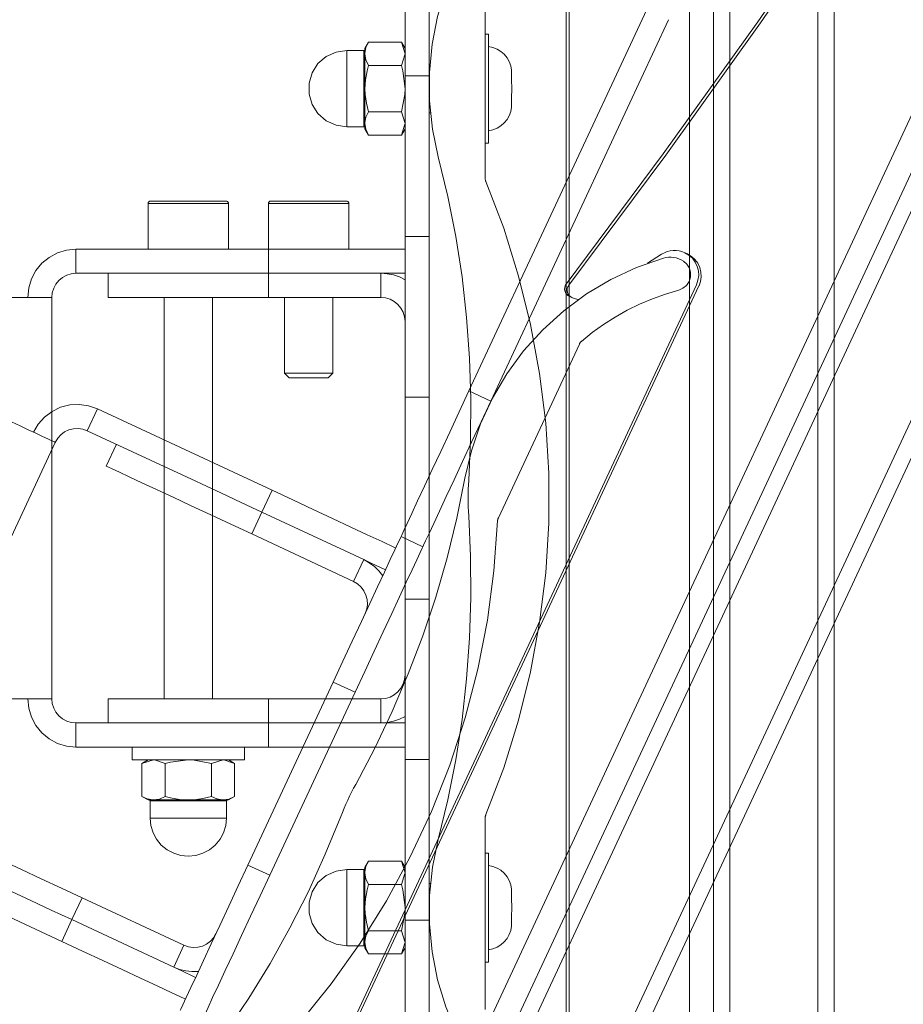
# Model space of a CAD drawing. Units: inches. Extents: x 0 to 16.5, y 0 to 11.7.
# Drawn here: x 10.1 to 10.3, y 7.1 to 7.3 of the extents above; entities that cross this region are included whole.
import ezdxf

# ---------------------------------------------------------------- set-up
doc = ezdxf.new("R2010")
doc.units = ezdxf.units.IN
doc.header["$MEASUREMENT"] = 0
doc.layers.add('Calque 1', color=7, linetype='Continuous')

msp = doc.modelspace()

# ---------------------------------------------------------------- linework, layer by layer
at = {"layer": 'Calque 1', "lineweight": 0}
for points in [[(10.2477, 6.72174), (10.2477, 8.14103)], [(10.25164, 8.14103), (10.25164, 6.72173)], [(10.27329, 6.72173), (10.27329, 8.14103)], [(10.27722, 8.14103), (10.27722, 6.72174)], [(10.00373, 6.66851), (10.60355, 7.95483)], [(10.00373, 6.66851), (10.60355, 7.95483)], [(10.60711, 7.95316), (10.00729, 6.66684)], [(10.60711, 7.95316), (10.00729, 6.66684)], [(10.02692, 6.65769), (10.62674, 7.94401)], [(10.02692, 6.65769), (10.62674, 7.94401)], [(10.63031, 7.94234), (10.03049, 6.65602)], [(10.63031, 7.94234), (10.03049, 6.65602)], [(10.24179, 6.92164), (10.24179, 7.84683)], [(10.08286, 6.85218), (10.47386, 7.69069)], [(10.08286, 6.85218), (10.47386, 7.69069)], [(10.43771, 7.64275), (10.42051, 7.6068), (10.40264, 7.5712), (10.38405, 7.53595), (10.3648, 7.50106), (10.34487, 7.46656), (10.32428, 7.43247), (10.30301, 7.39876), (10.2811, 7.36548), (10.25855, 7.33263), (10.23536, 7.30025), (10.21154, 7.2683)], [(10.43771, 7.64275), (10.42051, 7.6068), (10.40264, 7.5712), (10.38405, 7.53595), (10.3648, 7.50106), (10.34487, 7.46656), (10.32428, 7.43247), (10.30301, 7.39876), (10.2811, 7.36548), (10.25855, 7.33263), (10.23536, 7.30025), (10.21154, 7.2683)], [(10.43834, 7.64245), (10.42114, 7.60651), (10.40327, 7.57091), (10.38468, 7.53566), (10.36543, 7.50077), (10.3455, 7.46627), (10.32491, 7.43217), (10.30364, 7.39847), (10.28173, 7.36519), (10.25918, 7.33234), (10.23599, 7.29995), (10.21217, 7.26801)], [(10.43834, 7.64245), (10.42114, 7.60651), (10.40327, 7.57091), (10.38468, 7.53566), (10.36543, 7.50077), (10.3455, 7.46627), (10.32491, 7.43217), (10.30364, 7.39847), (10.28173, 7.36519), (10.25918, 7.33234), (10.23599, 7.29995), (10.21217, 7.26801)], [(10.17201, 7.31932), (10.17201, 7.42253)], [(10.17792, 7.31932), (10.17792, 7.42253)], [(10.20147, 7.36902), (10.19649, 7.36417), (10.192, 7.35885), (10.18808, 7.3531), (10.18475, 7.34699), (10.18206, 7.34059), (10.18001, 7.33393), (10.17865, 7.32711), (10.17799, 7.32018), (10.17801, 7.31322), (10.17875, 7.30631), (10.18017, 7.2995)], [(10.21157, 7.36652), (10.21157, 7.05353)], [(10.21227, 7.36652), (10.21227, 7.05353)], [(10.1917, 7.34121), (10.1917, 7.2942)], [(10.18768, 7.2421), (10.23129, 7.33562)], [(10.18768, 7.2421), (10.23129, 7.33562)], [(10.19304, 7.2396), (10.23665, 7.33313)], [(10.19304, 7.2396), (10.23665, 7.33313)], [(10.1925, 7.32961), (10.1917, 7.32961)], [(10.1925, 7.30284), (10.1925, 7.30286), (10.1925, 7.30341), (10.1925, 7.30464), (10.1925, 7.30649), (10.1925, 7.30888), (10.1925, 7.31166), (10.1925, 7.31467), (10.1925, 7.31778), (10.1925, 7.32081), (10.1925, 7.32359), (10.1925, 7.32596), (10.1925, 7.32782), (10.1925, 7.32904), (10.1925, 7.32959), (10.1925, 7.32961)], [(10.16217, 7.32475), (10.16217, 7.32495), (10.16243, 7.32628), (10.16304, 7.3276)], [(10.16304, 7.3276), (10.16217, 7.32607)], [(10.16304, 7.3276), (10.17113, 7.3276)], [(10.17113, 7.3276), (10.17201, 7.32475)], [(10.17201, 7.32607), (10.17113, 7.3276)], [(10.15774, 7.32557), (10.1551, 7.3252), (10.15268, 7.3241), (10.15067, 7.32235), (10.14924, 7.32011), (10.14849, 7.31756), (10.14849, 7.31489), (10.14924, 7.31235), (10.15067, 7.3101), (10.15268, 7.30836), (10.1551, 7.30725), (10.15774, 7.30688)], [(10.15774, 7.32558), (10.15774, 7.32539), (10.15774, 7.32452), (10.15774, 7.32307), (10.15774, 7.32108), (10.15774, 7.31875), (10.15774, 7.31623)], [(10.16193, 7.32557), (10.15774, 7.32557)], [(10.16217, 7.32581), (10.16217, 7.32577), (10.16215, 7.32573), (10.16213, 7.32568), (10.1621, 7.32564), (10.16206, 7.32561), (10.16203, 7.3256), (10.16197, 7.32559), (10.16193, 7.32557)], [(10.16193, 7.30687), (10.16193, 7.3069), (10.16193, 7.30741), (10.16193, 7.30859), (10.16193, 7.31033), (10.16193, 7.3125), (10.16193, 7.31495), (10.16193, 7.3175), (10.16193, 7.31996), (10.16193, 7.32212), (10.16193, 7.32387), (10.16193, 7.32504), (10.16193, 7.32555), (10.16193, 7.32558)], [(10.16217, 7.32475), (10.16217, 7.32532), (10.16217, 7.32574), (10.16217, 7.32599), (10.16217, 7.32607)], [(10.16217, 7.31622), (10.16217, 7.31752), (10.16217, 7.31878), (10.16217, 7.31999), (10.16217, 7.32116), (10.16217, 7.32222), (10.16217, 7.32318), (10.16217, 7.32403), (10.16217, 7.32475)], [(10.16304, 7.32191), (10.1624, 7.32331), (10.16217, 7.32475)], [(10.17201, 7.32475), (10.172, 7.32454), (10.17113, 7.32191)], [(10.19815, 7.32077), (10.19796, 7.32184), (10.19758, 7.32286), (10.19704, 7.32381), (10.19635, 7.32466), (10.19552, 7.32536), (10.19458, 7.32593), (10.19357, 7.32634), (10.1925, 7.32656)], [(10.16217, 7.31622), (10.16231, 7.31841), (10.1627, 7.32057), (10.16304, 7.32191)], [(10.16304, 7.32191), (10.17113, 7.32191)], [(10.17113, 7.32191), (10.17147, 7.32057), (10.17201, 7.31622)], [(10.1781, 7.32213), (10.17792, 7.32213)], [(10.172, 7.31933), (10.17792, 7.31933)], [(10.19815, 7.32078), (10.19815, 7.3185)], [(10.17201, 7.27996), (10.17201, 7.28035), (10.17201, 7.28154), (10.17201, 7.28352), (10.17201, 7.28621), (10.17201, 7.28957), (10.17201, 7.29354), (10.17201, 7.29804), (10.17201, 7.30298), (10.17201, 7.30824), (10.17201, 7.31372), (10.17201, 7.31932)], [(10.17792, 7.31932), (10.17792, 7.31372), (10.17792, 7.30824), (10.17792, 7.30298), (10.17792, 7.29804), (10.17792, 7.29354), (10.17792, 7.28957), (10.17792, 7.28621), (10.17792, 7.28352), (10.17792, 7.28154), (10.17792, 7.28035), (10.17792, 7.27996)], [(10.19815, 7.3185), (10.1982, 7.31622), (10.19815, 7.31396)], [(10.15774, 7.31623), (10.15774, 7.31371), (10.15774, 7.31137), (10.15774, 7.3094), (10.15774, 7.30793), (10.15774, 7.30707), (10.15774, 7.30687)], [(10.16217, 7.31622), (10.16217, 7.31495), (10.16217, 7.31368), (10.16217, 7.31246), (10.16217, 7.31131), (10.16217, 7.31024), (10.16217, 7.30927), (10.16217, 7.30842), (10.16217, 7.30771)], [(10.16304, 7.31054), (10.16254, 7.31263), (10.16222, 7.31477), (10.16217, 7.31622)], [(10.17201, 7.31622), (10.17195, 7.31477), (10.17113, 7.31054)], [(10.19815, 7.31396), (10.19815, 7.31168)], [(10.16217, 7.30771), (10.16217, 7.30791), (10.16243, 7.30922), (10.16304, 7.31054)], [(10.16304, 7.31054), (10.17113, 7.31054)], [(10.17113, 7.31054), (10.17201, 7.30771)], [(10.17792, 7.31032), (10.17824, 7.31032)], [(10.1925, 7.30589), (10.19357, 7.30611), (10.19458, 7.30652), (10.19552, 7.30709), (10.19635, 7.30781), (10.19704, 7.30864), (10.19758, 7.30959), (10.19796, 7.31061), (10.19815, 7.31168)], [(10.16217, 7.30639), (10.16217, 7.30647), (10.16217, 7.30672), (10.16217, 7.30713), (10.16217, 7.30771)], [(10.16304, 7.30486), (10.1624, 7.30625), (10.16217, 7.30771)], [(10.17201, 7.30771), (10.172, 7.3075), (10.17113, 7.30486)], [(10.15774, 7.30688), (10.16193, 7.30688)], [(10.16193, 7.30688), (10.16197, 7.30688), (10.16203, 7.30686), (10.16206, 7.30684), (10.1621, 7.30681), (10.16213, 7.30677), (10.16215, 7.30674), (10.16217, 7.30668), (10.16217, 7.30664)], [(10.16217, 7.30639), (10.16304, 7.30486)], [(10.16304, 7.30486), (10.17113, 7.30486)], [(10.17113, 7.30486), (10.17201, 7.30639)], [(10.1917, 7.30284), (10.1925, 7.30284)], [(10.18763, 7.22018), (10.1881, 7.23017), (10.18818, 7.24017), (10.18786, 7.25017), (10.18713, 7.26014), (10.18599, 7.27009), (10.18445, 7.27996), (10.1825, 7.28978), (10.18017, 7.2995)], [(10.19185, 7.29343), (10.19181, 7.29353), (10.19178, 7.29361), (10.19175, 7.29371), (10.19174, 7.29381), (10.19171, 7.29391), (10.19171, 7.294), (10.1917, 7.2941), (10.1917, 7.2942)], [(10.19185, 7.29343), (10.19621, 7.28199), (10.19988, 7.27029), (10.20282, 7.25841), (10.20503, 7.24635), (10.20651, 7.23418), (10.20727, 7.22196), (10.20727, 7.20971), (10.20651, 7.19748), (10.20503, 7.18532), (10.20282, 7.17327), (10.19988, 7.16138), (10.19621, 7.14968), (10.19185, 7.13824)], [(10.10961, 7.28867), (10.10949, 7.28866), (10.10938, 7.28863), (10.10928, 7.28857), (10.1092, 7.2885), (10.10911, 7.28841), (10.10906, 7.28831), (10.10903, 7.2882), (10.10901, 7.28807)], [(10.10901, 7.28807), (10.10901, 7.27686)], [(10.12009, 7.28808), (10.11741, 7.28808), (10.11484, 7.28808), (10.11256, 7.28808), (10.11075, 7.28808), (10.10954, 7.28808), (10.10903, 7.28808), (10.10902, 7.28808)], [(10.10961, 7.28867), (10.10995, 7.28867), (10.11099, 7.28867), (10.11268, 7.28867), (10.11488, 7.28867), (10.11739, 7.28867), (10.12002, 7.28867)], [(10.12002, 7.28867), (10.12256, 7.28867), (10.12479, 7.28867), (10.12656, 7.28867), (10.1277, 7.28867), (10.12811, 7.28867)], [(10.1287, 7.28808), (10.12867, 7.28808), (10.1281, 7.28808), (10.12684, 7.28808), (10.12499, 7.28808), (10.12268, 7.28808), (10.12009, 7.28808)], [(10.12871, 7.28807), (10.1287, 7.2882), (10.12865, 7.28831), (10.1286, 7.28841), (10.12853, 7.2885), (10.12845, 7.28857), (10.12833, 7.28863), (10.12822, 7.28866), (10.12811, 7.28867)], [(10.12871, 7.27686), (10.12871, 7.28807)], [(10.13914, 7.28867), (10.13902, 7.28866), (10.1389, 7.28863), (10.13881, 7.28857), (10.13872, 7.2885), (10.13864, 7.28841), (10.13858, 7.28831), (10.13856, 7.2882), (10.13854, 7.28807)], [(10.15822, 7.28808), (10.1582, 7.28808), (10.15764, 7.28808), (10.15639, 7.28808), (10.15454, 7.28808), (10.15225, 7.28808), (10.14967, 7.28808), (10.14699, 7.28808), (10.1444, 7.28808), (10.14213, 7.28808), (10.14031, 7.28808), (10.13909, 7.28808), (10.13856, 7.28808), (10.13854, 7.28808)], [(10.13854, 7.28807), (10.13854, 7.27686)], [(10.13914, 7.28867), (10.1392, 7.28867), (10.13986, 7.28867), (10.14121, 7.28867), (10.14314, 7.28867), (10.1455, 7.28867), (10.1481, 7.28867), (10.15071, 7.28867), (10.15314, 7.28867), (10.15518, 7.28867), (10.15668, 7.28867), (10.1575, 7.28867), (10.15764, 7.28867)], [(10.15822, 7.28807), (10.15822, 7.2882), (10.15818, 7.28831), (10.15813, 7.28841), (10.15806, 7.2885), (10.15797, 7.28857), (10.15786, 7.28863), (10.15775, 7.28866), (10.15764, 7.28867)], [(10.15822, 7.27686), (10.15822, 7.28807)], [(10.17201, 7.24059), (10.17201, 7.24618), (10.17201, 7.25168), (10.17201, 7.25695), (10.17201, 7.26186), (10.17201, 7.26636), (10.17201, 7.27034), (10.17201, 7.27371), (10.17201, 7.27639), (10.17201, 7.27836), (10.17201, 7.27956), (10.17201, 7.27996)], [(10.17792, 7.27996), (10.17201, 7.27996)], [(10.17792, 7.27996), (10.17792, 7.27956), (10.17792, 7.27836), (10.17792, 7.27639), (10.17792, 7.27371), (10.17792, 7.27034), (10.17792, 7.26636), (10.17792, 7.26186), (10.17792, 7.25695), (10.17792, 7.25168), (10.17792, 7.24618), (10.17792, 7.24059)], [(10.09131, 7.27686), (10.089, 7.27663), (10.08678, 7.27596), (10.08474, 7.27486), (10.08295, 7.27341), (10.08149, 7.27161), (10.08039, 7.26957), (10.07972, 7.26735), (10.07949, 7.26504)], [(10.09129, 7.27096), (10.09129, 7.27686)], [(10.09131, 7.27686), (10.13854, 7.27686)], [(10.13854, 7.27096), (10.13854, 7.27686)], [(10.13854, 7.27686), (10.14415, 7.27686), (10.14964, 7.27686), (10.1549, 7.27686), (10.15983, 7.27686), (10.16432, 7.27686), (10.16829, 7.27686), (10.17167, 7.27686), (10.17201, 7.27686)], [(10.23495, 7.27562), (10.23561, 7.27598), (10.23629, 7.27626), (10.23701, 7.27644), (10.23775, 7.27654), (10.23848, 7.27654), (10.23922, 7.27644), (10.23994, 7.27626), (10.24062, 7.276)], [(10.23495, 7.27562), (10.23561, 7.27598), (10.23629, 7.27626), (10.23701, 7.27644), (10.23775, 7.27654), (10.23848, 7.27654), (10.23922, 7.27644), (10.23994, 7.27626), (10.24062, 7.276)], [(10.24063, 7.276), (10.24162, 7.27541), (10.24249, 7.27464), (10.24318, 7.27371), (10.24368, 7.27266), (10.24397, 7.27154), (10.24403, 7.27039), (10.24386, 7.26925), (10.24349, 7.26815)], [(10.24063, 7.276), (10.24125, 7.27571)], [(10.24063, 7.276), (10.24162, 7.27541), (10.24249, 7.27464), (10.24318, 7.27371), (10.24368, 7.27266), (10.24397, 7.27154), (10.24403, 7.27039), (10.24386, 7.26925), (10.24349, 7.26815)], [(10.24063, 7.276), (10.24125, 7.27571)], [(10.23539, 7.27468), (10.22882, 7.2724), (10.22251, 7.26947), (10.21653, 7.26593), (10.21093, 7.26179), (10.20578, 7.25712), (10.20111, 7.25195), (10.197, 7.24634), (10.19347, 7.24036), (10.19055, 7.23404), (10.18829, 7.22745), (10.18671, 7.22069)], [(10.23539, 7.27468), (10.22882, 7.2724), (10.22251, 7.26947), (10.21653, 7.26593), (10.21093, 7.26179), (10.20578, 7.25712), (10.20111, 7.25195), (10.197, 7.24634), (10.19347, 7.24036), (10.19055, 7.23404), (10.18829, 7.22745), (10.18671, 7.22069)], [(10.23148, 7.27341), (10.23495, 7.27562)], [(10.23148, 7.27341), (10.23495, 7.27562)], [(10.23539, 7.27468), (10.23601, 7.27481), (10.23665, 7.2749), (10.23729, 7.27491), (10.23793, 7.27484), (10.23855, 7.27472), (10.23916, 7.27451), (10.23975, 7.27424), (10.2403, 7.27392)], [(10.23539, 7.27468), (10.23601, 7.27481), (10.23665, 7.2749), (10.23729, 7.27491), (10.23793, 7.27484), (10.23855, 7.27472), (10.23916, 7.27451), (10.23975, 7.27424), (10.2403, 7.27392)], [(10.24031, 7.27392), (10.24114, 7.27317), (10.24174, 7.27221), (10.24204, 7.27113), (10.24202, 7.27001), (10.24168, 7.26894), (10.24104, 7.26799), (10.24018, 7.26728), (10.23914, 7.26684)], [(10.24031, 7.27392), (10.24114, 7.27317), (10.24174, 7.27221), (10.24204, 7.27113), (10.24202, 7.27001), (10.24168, 7.26894), (10.24104, 7.26799), (10.24018, 7.26728), (10.23914, 7.26684)], [(10.24126, 7.2757), (10.24226, 7.2751), (10.24312, 7.27434), (10.24381, 7.27341), (10.24431, 7.27237), (10.2446, 7.27124), (10.24466, 7.27009), (10.24449, 7.26895), (10.24412, 7.26786)], [(10.24126, 7.2757), (10.24226, 7.2751), (10.24312, 7.27434), (10.24381, 7.27341), (10.24431, 7.27237), (10.2446, 7.27124), (10.24466, 7.27009), (10.24449, 7.26895), (10.24412, 7.26786)], [(10.09131, 7.27095), (10.09015, 7.27084), (10.08904, 7.2705), (10.08802, 7.26996), (10.08713, 7.26922), (10.08639, 7.26832), (10.08585, 7.26731), (10.08552, 7.2662), (10.08539, 7.26504)], [(10.09131, 7.27095), (10.12067, 7.27095)], [(10.09918, 7.26504), (10.09918, 7.27095)], [(10.12067, 7.27095), (10.1222, 7.27095), (10.12746, 7.27095), (10.13295, 7.27095), (10.13854, 7.27095)], [(10.13854, 7.27096), (10.13854, 7.26505)], [(10.13854, 7.27095), (10.1661, 7.27095)], [(10.1661, 7.26505), (10.1661, 7.27096)], [(10.17201, 7.27095), (10.17167, 7.27095), (10.16829, 7.27095), (10.1661, 7.27095)], [(10.17201, 7.26936), (10.17063, 7.27006), (10.16917, 7.27054), (10.16764, 7.27085), (10.1661, 7.27095)], [(10.24348, 7.26815), (10.1112, 6.98448)], [(10.24348, 7.26815), (10.1112, 6.98448)], [(10.24411, 7.26785), (10.11183, 6.98419)], [(10.24411, 7.26785), (10.11183, 6.98419)], [(10.21155, 7.2683), (10.21132, 7.26792), (10.21119, 7.26751), (10.21114, 7.26706), (10.2112, 7.26663), (10.21135, 7.26623), (10.21159, 7.26585), (10.21191, 7.26555), (10.21228, 7.26533)], [(10.21155, 7.2683), (10.21132, 7.26792), (10.21119, 7.26751), (10.21114, 7.26706), (10.2112, 7.26663), (10.21135, 7.26623), (10.21159, 7.26585), (10.21191, 7.26555), (10.21228, 7.26533)], [(10.21218, 7.268), (10.21195, 7.26763), (10.21181, 7.26721), (10.21177, 7.26677), (10.21183, 7.26634), (10.21198, 7.26593), (10.21222, 7.26556), (10.21254, 7.26525), (10.21291, 7.26503)], [(10.21218, 7.268), (10.21195, 7.26763), (10.21181, 7.26721), (10.21177, 7.26677), (10.21183, 7.26634), (10.21198, 7.26593), (10.21222, 7.26556), (10.21254, 7.26525), (10.21291, 7.26503)], [(10.21528, 7.25427), (10.21791, 7.25641), (10.22068, 7.2584), (10.22354, 7.26023), (10.2265, 7.2619), (10.22955, 7.2634), (10.23268, 7.26473), (10.23589, 7.26587), (10.23914, 7.26684)], [(10.21528, 7.25427), (10.21791, 7.25641), (10.22068, 7.2584), (10.22354, 7.26023), (10.2265, 7.2619), (10.22955, 7.2634), (10.23268, 7.26473), (10.23589, 7.26587), (10.23914, 7.26684)], [(10.08539, 7.26504), (10.08517, 7.26504), (10.0845, 7.26504), (10.0834, 7.26504), (10.08193, 7.26504), (10.08014, 7.26504), (10.0781, 7.26504), (10.07589, 7.26504), (10.07358, 7.26504)], [(10.08539, 7.26504), (10.08539, 7.16663)], [(10.13854, 7.26504), (10.13295, 7.26504), (10.12746, 7.26504), (10.1222, 7.26504), (10.11727, 7.26504), (10.11276, 7.26504), (10.10879, 7.26504), (10.10543, 7.26504), (10.10274, 7.26504), (10.10076, 7.26504), (10.09957, 7.26504), (10.09918, 7.26504)], [(10.11296, 7.26504), (10.11296, 7.16663)], [(10.12477, 7.16663), (10.12477, 7.26504)], [(10.13854, 7.26504), (10.1661, 7.26504)], [(10.14249, 7.26504), (10.14249, 7.24645)], [(10.15429, 7.24645), (10.15429, 7.26504)], [(10.17201, 7.25914), (10.17189, 7.26029), (10.17156, 7.26141), (10.17102, 7.26242), (10.17028, 7.26332), (10.16939, 7.26406), (10.16836, 7.2646), (10.16725, 7.26493), (10.1661, 7.26504)], [(10.21228, 7.26532), (10.21247, 7.26522)], [(10.21228, 7.26532), (10.21247, 7.26522)], [(10.21248, 7.26523), (10.21276, 7.2651)], [(10.21248, 7.26523), (10.21276, 7.2651)], [(10.21291, 7.26503), (10.2131, 7.26493)], [(10.21291, 7.26503), (10.2131, 7.26493)], [(10.21311, 7.26494), (10.2138, 7.26467), (10.21446, 7.26449)], [(10.21311, 7.26494), (10.2138, 7.26467), (10.21446, 7.26449)], [(10.21477, 7.25361), (10.21481, 7.25371), (10.21487, 7.25379), (10.21493, 7.25389), (10.21498, 7.25397), (10.21505, 7.25406), (10.21512, 7.25413), (10.2152, 7.25421), (10.21527, 7.25428)], [(10.21477, 7.25361), (10.21481, 7.25371), (10.21487, 7.25379), (10.21493, 7.25389), (10.21498, 7.25397), (10.21505, 7.25406), (10.21512, 7.25413), (10.2152, 7.25421), (10.21527, 7.25428)], [(10.21477, 7.25361), (10.1949, 7.211)], [(10.21477, 7.25361), (10.1949, 7.211)], [(10.14249, 7.24645), (10.14249, 7.24645), (10.14288, 7.24645), (10.14393, 7.24645), (10.14552, 7.24645), (10.14746, 7.24645), (10.14951, 7.24645), (10.15142, 7.24645), (10.15297, 7.24645), (10.15397, 7.24645), (10.15429, 7.24645)], [(10.14249, 7.24645), (10.14357, 7.24536)], [(10.14357, 7.24536), (10.14363, 7.24536), (10.14427, 7.24536), (10.14552, 7.24536), (10.14722, 7.24536), (10.1491, 7.24536), (10.15086, 7.24536), (10.15225, 7.24536), (10.15306, 7.24536), (10.1532, 7.24536)], [(10.1532, 7.24536), (10.15429, 7.24645)], [(10.17104, 7.20642), (10.17121, 7.20678), (10.17172, 7.20786), (10.17254, 7.20964), (10.17368, 7.21208), (10.17511, 7.21514), (10.17679, 7.21874), (10.17868, 7.22281), (10.18077, 7.22728), (10.183, 7.23204), (10.18532, 7.23701), (10.18768, 7.2421)], [(10.17104, 7.20642), (10.17121, 7.20678), (10.17172, 7.20786), (10.17254, 7.20964), (10.17368, 7.21208), (10.17511, 7.21514), (10.17679, 7.21874), (10.17868, 7.22281), (10.18077, 7.22728), (10.183, 7.23204), (10.18532, 7.23701), (10.18768, 7.2421)], [(10.18768, 7.2421), (10.19303, 7.2396)], [(10.18768, 7.2421), (10.19303, 7.2396)], [(10.17792, 7.24058), (10.172, 7.24058)], [(10.17201, 7.19109), (10.17201, 7.24059)], [(10.17792, 7.19109), (10.17792, 7.24059)], [(10.09659, 7.23772), (10.09441, 7.23848), (10.09212, 7.23882), (10.0898, 7.23869), (10.08756, 7.23811), (10.08546, 7.23711), (10.08362, 7.23572), (10.08207, 7.234), (10.08089, 7.23201)], [(10.09659, 7.23772), (10.09441, 7.23848), (10.09212, 7.23882), (10.0898, 7.23869), (10.08756, 7.23811), (10.08546, 7.23711), (10.08362, 7.23572), (10.08207, 7.234), (10.08089, 7.23201)], [(10.09409, 7.23237), (10.09659, 7.23771)], [(10.09409, 7.23237), (10.09659, 7.23771)], [(10.09659, 7.23772), (10.13941, 7.21775)], [(10.09659, 7.23772), (10.13941, 7.21775)], [(10.19304, 7.2396), (10.19066, 7.23452), (10.18834, 7.22954), (10.18612, 7.22478), (10.18404, 7.22031), (10.18213, 7.21624), (10.18047, 7.21263), (10.17904, 7.20959), (10.1779, 7.20714), (10.17706, 7.20536), (10.17656, 7.20428), (10.1764, 7.20392)], [(10.19304, 7.2396), (10.19066, 7.23452), (10.18834, 7.22954), (10.18612, 7.22478), (10.18404, 7.22031), (10.18213, 7.21624), (10.18047, 7.21263), (10.17904, 7.20959), (10.1779, 7.20714), (10.17706, 7.20536), (10.17656, 7.20428), (10.1764, 7.20392)], [(10.08625, 7.22951), (10.08604, 7.22961), (10.08543, 7.22988), (10.08444, 7.23036), (10.08311, 7.23097), (10.08148, 7.23173), (10.07963, 7.23259), (10.07763, 7.23352), (10.07554, 7.2345)], [(10.08625, 7.22951), (10.08604, 7.22961), (10.08543, 7.22988), (10.08444, 7.23036), (10.08311, 7.23097), (10.08148, 7.23173), (10.07963, 7.23259), (10.07763, 7.23352), (10.07554, 7.2345)], [(10.09409, 7.23237), (10.093, 7.23275), (10.09186, 7.23291), (10.0907, 7.23285), (10.08958, 7.23256), (10.08854, 7.23206), (10.08761, 7.23136), (10.08683, 7.2305), (10.08625, 7.2295)], [(10.09409, 7.23237), (10.093, 7.23275), (10.09186, 7.23291), (10.0907, 7.23285), (10.08958, 7.23256), (10.08854, 7.23206), (10.08761, 7.23136), (10.08683, 7.2305), (10.08625, 7.2295)], [(10.09409, 7.23237), (10.12072, 7.21995)], [(10.09409, 7.23237), (10.12072, 7.21995)], [(10.08625, 7.22951), (10.04465, 7.1403)], [(10.08625, 7.22951), (10.04465, 7.1403)], [(10.09873, 7.22368), (10.10123, 7.22903)], [(10.09873, 7.22368), (10.10123, 7.22903)], [(10.13442, 7.20705), (10.12933, 7.20942), (10.12436, 7.21174), (10.1196, 7.21396), (10.11512, 7.21604), (10.11105, 7.21795), (10.10744, 7.21961), (10.1044, 7.22105), (10.10196, 7.22218), (10.10018, 7.223), (10.0991, 7.22352), (10.09873, 7.22368)], [(10.13442, 7.20705), (10.12933, 7.20942), (10.12436, 7.21174), (10.1196, 7.21396), (10.11512, 7.21604), (10.11105, 7.21795), (10.10744, 7.21961), (10.1044, 7.22105), (10.10196, 7.22218), (10.10018, 7.223), (10.0991, 7.22352), (10.09873, 7.22368)], [(10.15993, 7.14565), (10.1646, 7.15449), (10.16889, 7.16352), (10.17282, 7.17273), (10.17636, 7.18208), (10.17954, 7.19156), (10.18232, 7.20117), (10.18471, 7.21088), (10.1867, 7.22069)], [(10.15993, 7.14565), (10.1646, 7.15449), (10.16889, 7.16352), (10.17282, 7.17273), (10.17636, 7.18208), (10.17954, 7.19156), (10.18232, 7.20117), (10.18471, 7.21088), (10.1867, 7.22069)], [(10.12071, 7.21995), (10.12209, 7.21931), (10.12686, 7.21709), (10.13184, 7.21477), (10.13691, 7.2124)], [(10.12071, 7.21995), (10.12209, 7.21931), (10.12686, 7.21709), (10.13184, 7.21477), (10.13691, 7.2124)], [(10.18763, 7.21149), (10.18756, 7.21257), (10.18752, 7.21366), (10.18749, 7.21475), (10.18747, 7.21584), (10.18749, 7.21692), (10.18752, 7.21802), (10.18756, 7.2191), (10.18763, 7.22018)], [(10.13691, 7.2124), (10.13941, 7.21775)], [(10.13691, 7.2124), (10.13941, 7.21775)], [(10.13941, 7.21775), (10.14449, 7.21539), (10.14946, 7.21306), (10.15422, 7.21083), (10.1587, 7.20875), (10.16277, 7.20686), (10.16638, 7.20518), (10.16942, 7.20375), (10.16974, 7.20361)], [(10.13941, 7.21775), (10.14449, 7.21539), (10.14946, 7.21306), (10.15422, 7.21083), (10.1587, 7.20875), (10.16277, 7.20686), (10.16638, 7.20518), (10.16942, 7.20375), (10.16974, 7.20361)], [(10.13691, 7.2124), (10.13441, 7.20705)], [(10.13691, 7.2124), (10.13441, 7.20705)], [(10.13691, 7.2124), (10.16188, 7.20075)], [(10.13691, 7.2124), (10.16188, 7.20075)], [(10.18017, 7.13217), (10.1825, 7.14189), (10.18445, 7.1517), (10.18599, 7.16159), (10.18713, 7.17152), (10.18786, 7.1815), (10.18818, 7.19149), (10.1881, 7.20149), (10.18763, 7.21149)], [(10.19472, 7.21025), (10.19473, 7.21034), (10.19473, 7.21044), (10.19476, 7.21054), (10.19477, 7.21064), (10.1948, 7.21072), (10.19483, 7.21082), (10.19486, 7.21091), (10.1949, 7.211)], [(10.19472, 7.21025), (10.19473, 7.21034), (10.19473, 7.21044), (10.19476, 7.21054), (10.19477, 7.21064), (10.1948, 7.21072), (10.19483, 7.21082), (10.19486, 7.21091), (10.1949, 7.211)], [(10.19472, 7.21025), (10.19383, 7.19803), (10.19222, 7.18589), (10.18986, 7.17386), (10.18677, 7.162), (10.18298, 7.15036), (10.17848, 7.13896), (10.1733, 7.12786), (10.16747, 7.11708), (10.16098, 7.10669), (10.15387, 7.09671), (10.14618, 7.08716), (10.13793, 7.07812), (10.12913, 7.0696)], [(10.19472, 7.21025), (10.19383, 7.19803), (10.19222, 7.18589), (10.18986, 7.17386), (10.18677, 7.162), (10.18298, 7.15036), (10.17848, 7.13896), (10.1733, 7.12786), (10.16747, 7.11708), (10.16098, 7.10669), (10.15387, 7.09671), (10.14618, 7.08716), (10.13793, 7.07812), (10.12913, 7.0696)], [(10.13442, 7.20705), (10.15939, 7.19539)], [(10.13442, 7.20705), (10.15939, 7.19539)], [(10.15441, 7.17073), (10.15677, 7.17582), (10.15909, 7.18079), (10.16132, 7.18555), (10.16341, 7.19003), (10.1653, 7.1941), (10.16698, 7.19771), (10.16841, 7.20075), (10.16955, 7.20319), (10.17037, 7.20497), (10.17088, 7.20605), (10.17105, 7.20641)], [(10.15441, 7.17073), (10.15677, 7.17582), (10.15909, 7.18079), (10.16132, 7.18555), (10.16341, 7.19003), (10.1653, 7.1941), (10.16698, 7.19771), (10.16841, 7.20075), (10.16955, 7.20319), (10.17037, 7.20497), (10.17088, 7.20605), (10.17105, 7.20641)], [(10.1764, 7.20392), (10.17105, 7.20642)], [(10.1764, 7.20392), (10.17105, 7.20642)], [(10.1764, 7.20392), (10.17623, 7.20356), (10.17572, 7.20248), (10.1749, 7.2007), (10.17376, 7.19825), (10.17233, 7.1952), (10.17066, 7.1916), (10.16876, 7.18753), (10.16668, 7.18306), (10.16444, 7.1783), (10.16212, 7.17332), (10.15976, 7.16824)], [(10.1764, 7.20392), (10.17623, 7.20356), (10.17572, 7.20248), (10.1749, 7.2007), (10.17376, 7.19825), (10.17233, 7.1952), (10.17066, 7.1916), (10.16876, 7.18753), (10.16668, 7.18306), (10.16444, 7.1783), (10.16212, 7.17332), (10.15976, 7.16824)], [(10.15939, 7.1954), (10.16189, 7.20075)], [(10.15939, 7.1954), (10.16189, 7.20075)], [(10.16724, 7.19826), (10.16693, 7.19839), (10.16388, 7.19983), (10.16189, 7.20076)], [(10.16724, 7.19826), (10.16693, 7.19839), (10.16388, 7.19983), (10.16189, 7.20076)], [(10.16657, 7.19682), (10.1656, 7.19803), (10.16449, 7.1991), (10.16324, 7.2), (10.16189, 7.20075)], [(10.16657, 7.19682), (10.1656, 7.19803), (10.16449, 7.1991), (10.16324, 7.2), (10.16189, 7.20075)], [(10.16225, 7.18755), (10.16264, 7.18865), (10.16279, 7.18979), (10.16273, 7.19094), (10.16244, 7.19207), (10.16194, 7.19311), (10.16125, 7.19404), (10.16039, 7.19482), (10.15939, 7.1954)], [(10.16225, 7.18755), (10.16264, 7.18865), (10.16279, 7.18979), (10.16273, 7.19094), (10.16244, 7.19207), (10.16194, 7.19311), (10.16125, 7.19404), (10.16039, 7.19482), (10.15939, 7.1954)], [(10.172, 7.19108), (10.17792, 7.19108)], [(10.17201, 7.15171), (10.17201, 7.15211), (10.17201, 7.15331), (10.17201, 7.15527), (10.17201, 7.15796), (10.17201, 7.16134), (10.17201, 7.16531), (10.17201, 7.16979), (10.17201, 7.17473), (10.17201, 7.17999), (10.17201, 7.18547), (10.17201, 7.19109)], [(10.17792, 7.19109), (10.17792, 7.18547), (10.17792, 7.17999), (10.17792, 7.17473), (10.17792, 7.16979), (10.17792, 7.16531), (10.17792, 7.16134), (10.17792, 7.15796), (10.17792, 7.15527), (10.17792, 7.15331), (10.17792, 7.15211), (10.17792, 7.15171)], [(10.1661, 7.16663), (10.16725, 7.16674), (10.16836, 7.16707), (10.16939, 7.16761), (10.17028, 7.16835), (10.17102, 7.16925), (10.17156, 7.17027), (10.17189, 7.17138), (10.17201, 7.17253)], [(10.13349, 7.12587), (10.1544, 7.17073)], [(10.13349, 7.12587), (10.1544, 7.17073)], [(10.15976, 7.16824), (10.15441, 7.17074)], [(10.15976, 7.16824), (10.15441, 7.17074)], [(10.13884, 7.12337), (10.15975, 7.16824)], [(10.13884, 7.12337), (10.15975, 7.16824)], [(10.08539, 7.16663), (10.08517, 7.16663), (10.0845, 7.16663), (10.0834, 7.16663), (10.08193, 7.16663), (10.08014, 7.16663), (10.0781, 7.16663), (10.07589, 7.16663), (10.07358, 7.16663)], [(10.07949, 7.16663), (10.07972, 7.16432), (10.08039, 7.1621), (10.08149, 7.16006), (10.08295, 7.15827), (10.08474, 7.15681), (10.08678, 7.15571), (10.089, 7.15504), (10.09131, 7.15481)], [(10.08539, 7.16663), (10.08552, 7.16547), (10.08585, 7.16436), (10.08639, 7.16334), (10.08713, 7.16245), (10.08802, 7.16171), (10.08904, 7.16117), (10.09015, 7.16084), (10.09131, 7.16071)], [(10.09918, 7.16663), (10.09957, 7.16663), (10.10076, 7.16663), (10.10274, 7.16663), (10.10543, 7.16663), (10.10879, 7.16663), (10.11276, 7.16663), (10.11727, 7.16663), (10.1222, 7.16663), (10.12746, 7.16663), (10.13295, 7.16663), (10.13854, 7.16663)], [(10.09918, 7.16071), (10.09918, 7.16663)], [(10.1661, 7.16663), (10.13854, 7.16663)], [(10.13854, 7.16662), (10.13854, 7.16072)], [(10.1661, 7.16662), (10.1661, 7.16072)], [(10.09129, 7.16072), (10.09129, 7.15482)], [(10.12067, 7.16071), (10.09131, 7.16071)], [(10.13854, 7.16071), (10.13295, 7.16071), (10.12746, 7.16071), (10.1222, 7.16071), (10.12067, 7.16071)], [(10.13854, 7.15482), (10.13854, 7.16072)], [(10.1661, 7.16071), (10.13854, 7.16071)], [(10.1661, 7.16071), (10.16764, 7.16082), (10.16917, 7.16111), (10.17063, 7.16161), (10.17201, 7.16229)], [(10.1661, 7.16071), (10.16829, 7.16071), (10.17167, 7.16071), (10.17201, 7.16071)], [(10.13854, 7.15481), (10.09131, 7.15481)], [(10.10508, 7.15481), (10.10508, 7.15166)], [(10.13264, 7.15166), (10.13264, 7.15481)], [(10.17201, 7.15481), (10.17167, 7.15481), (10.16829, 7.15481), (10.16432, 7.15481), (10.15983, 7.15481), (10.1549, 7.15481), (10.14964, 7.15481), (10.14415, 7.15481), (10.13854, 7.15481)], [(10.13264, 7.15166), (10.13263, 7.15166), (10.13217, 7.15166), (10.13103, 7.15166), (10.12929, 7.15166), (10.12703, 7.15166), (10.12435, 7.15166), (10.1214, 7.15166), (10.11833, 7.15166), (10.11528, 7.15166), (10.1124, 7.15166), (10.10986, 7.15166), (10.10777, 7.15166), (10.10622, 7.15166), (10.10532, 7.15166), (10.10508, 7.15166)], [(10.1075, 7.15078), (10.11033, 7.15166)], [(10.10901, 7.15166), (10.1075, 7.15078)], [(10.1075, 7.1427), (10.1075, 7.15078)], [(10.11033, 7.15166), (10.11054, 7.15166), (10.11318, 7.15078)], [(10.11318, 7.15078), (10.11452, 7.15113), (10.11886, 7.15166)], [(10.11318, 7.1427), (10.11318, 7.15078)], [(10.11886, 7.15166), (10.12032, 7.1516), (10.12454, 7.15078)], [(10.12454, 7.15078), (10.12739, 7.15166)], [(10.12454, 7.1427), (10.12454, 7.15078)], [(10.12739, 7.15166), (10.12758, 7.15166), (10.13022, 7.15078)], [(10.13022, 7.15078), (10.12871, 7.15166)], [(10.13022, 7.1427), (10.13022, 7.15078)], [(10.17201, 7.11235), (10.17201, 7.11795), (10.17201, 7.12343), (10.17201, 7.1287), (10.17201, 7.13363), (10.17201, 7.13813), (10.17201, 7.1421), (10.17201, 7.14546), (10.17201, 7.14816), (10.17201, 7.15011), (10.17201, 7.15131), (10.17201, 7.15171)], [(10.17201, 7.15171), (10.17792, 7.15171)], [(10.17792, 7.15171), (10.17792, 7.15131), (10.17792, 7.15011), (10.17792, 7.14816), (10.17792, 7.14546), (10.17792, 7.1421), (10.17792, 7.13813), (10.17792, 7.13363), (10.17792, 7.1287), (10.17792, 7.12343), (10.17792, 7.11795), (10.17792, 7.11235)], [(10.15626, 7.13776), (10.15666, 7.13878), (10.15708, 7.13978), (10.15751, 7.14078), (10.15796, 7.14176), (10.15842, 7.14275), (10.15891, 7.14372), (10.15941, 7.14469), (10.15994, 7.14565)], [(10.15626, 7.13776), (10.15666, 7.13878), (10.15708, 7.13978), (10.15751, 7.14078), (10.15796, 7.14176), (10.15842, 7.14275), (10.15891, 7.14372), (10.15941, 7.14469), (10.15994, 7.14565)], [(10.11033, 7.14182), (10.11014, 7.14182), (10.10881, 7.14209), (10.1075, 7.1427)], [(10.1075, 7.1427), (10.10901, 7.14182)], [(10.11033, 7.14182), (10.10976, 7.14182), (10.10935, 7.14182), (10.1091, 7.14182), (10.10901, 7.14182)], [(10.10928, 7.14182), (10.10932, 7.14181), (10.10936, 7.14181), (10.1094, 7.14178), (10.10945, 7.14175), (10.10947, 7.14171), (10.10949, 7.14167), (10.1095, 7.14163), (10.10951, 7.14159)], [(10.12821, 7.14158), (10.12818, 7.14158), (10.12767, 7.14158), (10.1265, 7.14158), (10.12477, 7.14158), (10.12259, 7.14158), (10.12013, 7.14158), (10.11759, 7.14158), (10.11513, 7.14158), (10.11296, 7.14158), (10.11122, 7.14158), (10.11004, 7.14158), (10.10953, 7.14158), (10.1095, 7.14158)], [(10.10951, 7.14159), (10.10951, 7.13739)], [(10.11318, 7.1427), (10.11178, 7.14206), (10.11033, 7.14182)], [(10.11886, 7.14182), (10.11757, 7.14182), (10.11631, 7.14182), (10.1151, 7.14182), (10.11395, 7.14182), (10.11286, 7.14182), (10.1119, 7.14182), (10.11106, 7.14182), (10.11033, 7.14182)], [(10.11886, 7.14182), (10.11668, 7.14196), (10.11452, 7.14235), (10.11318, 7.1427)], [(10.12454, 7.1427), (10.12246, 7.14218), (10.12032, 7.14188), (10.11886, 7.14182)], [(10.11886, 7.14182), (10.12014, 7.14182), (10.1214, 7.14182), (10.12263, 7.14182), (10.12378, 7.14182), (10.12485, 7.14182), (10.12582, 7.14182), (10.12667, 7.14182), (10.12739, 7.14182)], [(10.12739, 7.14182), (10.12718, 7.14182), (10.12586, 7.14209), (10.12454, 7.1427)], [(10.13022, 7.1427), (10.12883, 7.14206), (10.12739, 7.14182)], [(10.12871, 7.14182), (10.12863, 7.14182), (10.12836, 7.14182), (10.12796, 7.14182), (10.12739, 7.14182)], [(10.12821, 7.14159), (10.12821, 7.14163), (10.12822, 7.14167), (10.12825, 7.14171), (10.12828, 7.14175), (10.12832, 7.14178), (10.12836, 7.14181), (10.1284, 7.14181), (10.12845, 7.14182)], [(10.12821, 7.13739), (10.12821, 7.14159)], [(10.12871, 7.14182), (10.13022, 7.1427)], [(10.1095, 7.13739), (10.10971, 7.13739), (10.11056, 7.13739), (10.11203, 7.13739), (10.114, 7.13739), (10.11634, 7.13739), (10.11886, 7.13739)], [(10.10951, 7.13739), (10.1097, 7.13557), (10.11022, 7.13381), (10.11108, 7.1322), (10.11225, 7.13078), (10.11367, 7.12961), (10.11528, 7.12875), (10.11704, 7.12822), (10.11886, 7.12804)], [(10.11598, 7.06902), (10.1222, 7.07686), (10.12811, 7.08493), (10.13369, 7.09323), (10.13891, 7.10176), (10.1438, 7.11048), (10.14831, 7.11941), (10.15247, 7.12851), (10.15626, 7.13776)], [(10.11598, 7.06902), (10.1222, 7.07686), (10.12811, 7.08493), (10.13369, 7.09323), (10.13891, 7.10176), (10.1438, 7.11048), (10.14831, 7.11941), (10.15247, 7.12851), (10.15626, 7.13776)], [(10.11886, 7.13739), (10.12138, 7.13739), (10.12373, 7.13739), (10.1257, 7.13739), (10.12715, 7.13739), (10.12802, 7.13739), (10.12821, 7.13739)], [(10.11886, 7.12804), (10.12068, 7.12822), (10.12243, 7.12875), (10.12406, 7.12961), (10.12547, 7.13078), (10.12664, 7.1322), (10.1275, 7.13381), (10.12803, 7.13557), (10.12821, 7.13739)], [(10.1917, 7.13747), (10.1917, 7.13757), (10.19171, 7.13767), (10.19171, 7.13777), (10.19174, 7.13786), (10.19175, 7.13796), (10.19178, 7.13806), (10.19181, 7.13814), (10.19185, 7.13824)], [(10.1917, 7.09046), (10.1917, 7.13747)], [(10.05714, 7.13448), (10.0575, 7.13431), (10.05858, 7.1338), (10.06036, 7.13298), (10.0628, 7.13184), (10.06586, 7.13041), (10.06946, 7.12873), (10.07353, 7.12684), (10.078, 7.12476), (10.08276, 7.12252), (10.08773, 7.1202), (10.09282, 7.11784)], [(10.05714, 7.13448), (10.0575, 7.13431), (10.05858, 7.1338), (10.06036, 7.13298), (10.0628, 7.13184), (10.06586, 7.13041), (10.06946, 7.12873), (10.07353, 7.12684), (10.078, 7.12476), (10.08276, 7.12252), (10.08773, 7.1202), (10.09282, 7.11784)], [(10.18017, 7.13217), (10.17875, 7.12535), (10.17801, 7.11843), (10.17799, 7.11149), (10.17865, 7.10456), (10.18001, 7.09774), (10.18206, 7.09109), (10.18475, 7.08467), (10.18808, 7.07856), (10.192, 7.07282), (10.19649, 7.0675), (10.20147, 7.06266)], [(10.1925, 7.12882), (10.1917, 7.12882)], [(10.1925, 7.10206), (10.1925, 7.10207), (10.1925, 7.10261), (10.1925, 7.10385), (10.1925, 7.10571), (10.1925, 7.10809), (10.1925, 7.11086), (10.1925, 7.11389), (10.1925, 7.11699), (10.1925, 7.12002), (10.1925, 7.12279), (10.1925, 7.12518), (10.1925, 7.12703), (10.1925, 7.12827), (10.1925, 7.12881), (10.1925, 7.12882)], [(10.08783, 7.10714), (10.04501, 7.12711)], [(10.08783, 7.10714), (10.04501, 7.12711)], [(10.16217, 7.12396), (10.16217, 7.12417), (10.16243, 7.12549), (10.16304, 7.12681)], [(10.16304, 7.12681), (10.16217, 7.12528)], [(10.16304, 7.12681), (10.17113, 7.12681)], [(10.17113, 7.12681), (10.17201, 7.12396)], [(10.17201, 7.12528), (10.17113, 7.12681)], [(10.11685, 7.09019), (10.11701, 7.09055), (10.11753, 7.09163), (10.11835, 7.09341), (10.11949, 7.09586), (10.12092, 7.09891), (10.12258, 7.10251), (10.12449, 7.10658), (10.12657, 7.11105), (10.12879, 7.11581), (10.13111, 7.12079), (10.13349, 7.12587)], [(10.11685, 7.09019), (10.11701, 7.09055), (10.11753, 7.09163), (10.11835, 7.09341), (10.11949, 7.09586), (10.12092, 7.09891), (10.12258, 7.10251), (10.12449, 7.10658), (10.12657, 7.11105), (10.12879, 7.11581), (10.13111, 7.12079), (10.13349, 7.12587)], [(10.13349, 7.12587), (10.13883, 7.12337)], [(10.13349, 7.12587), (10.13883, 7.12337)], [(10.15774, 7.12479), (10.1551, 7.12441), (10.15268, 7.12331), (10.15067, 7.12156), (10.14924, 7.11932), (10.14849, 7.11677), (10.14849, 7.11411), (10.14924, 7.11156), (10.15067, 7.10932), (10.15268, 7.10757), (10.1551, 7.10647), (10.15774, 7.10609)], [(10.15774, 7.12479), (10.15774, 7.12459), (10.15774, 7.12375), (10.15774, 7.12227), (10.15774, 7.1203), (10.15774, 7.11797), (10.15774, 7.11544)], [(10.16193, 7.12479), (10.15774, 7.12479)], [(10.16217, 7.12503), (10.16217, 7.12497), (10.16215, 7.12493), (10.16213, 7.12489), (10.1621, 7.12486), (10.16206, 7.12484), (10.16203, 7.12481), (10.16197, 7.12479), (10.16193, 7.12479)], [(10.16193, 7.10609), (10.16193, 7.10611), (10.16193, 7.10664), (10.16193, 7.1078), (10.16193, 7.10954), (10.16193, 7.11172), (10.16193, 7.11416), (10.16193, 7.11672), (10.16193, 7.11916), (10.16193, 7.12134), (10.16193, 7.12308), (10.16193, 7.12425), (10.16193, 7.12477), (10.16193, 7.12479)], [(10.16217, 7.12396), (10.16217, 7.12453), (10.16217, 7.12495), (10.16217, 7.1252), (10.16217, 7.12528)], [(10.16217, 7.11545), (10.16217, 7.11672), (10.16217, 7.11799), (10.16217, 7.11921), (10.16217, 7.12036), (10.16217, 7.12143), (10.16217, 7.12241), (10.16217, 7.12325), (10.16217, 7.12396)], [(10.16304, 7.12113), (10.1624, 7.12252), (10.16217, 7.12396)], [(10.17201, 7.12396), (10.172, 7.12377), (10.17113, 7.12113)], [(10.19815, 7.11997), (10.19796, 7.12104), (10.19758, 7.12207), (10.19704, 7.12302), (10.19635, 7.12386), (10.19552, 7.12459), (10.19458, 7.12514), (10.19357, 7.12554), (10.1925, 7.12578)], [(10.13884, 7.12337), (10.13648, 7.11829), (10.13416, 7.11332), (10.13192, 7.10856), (10.12984, 7.10408), (10.12793, 7.10001), (10.12627, 7.0964), (10.12484, 7.09336), (10.1237, 7.09092), (10.12288, 7.08914), (10.12236, 7.08806), (10.1222, 7.08769)], [(10.13884, 7.12337), (10.13648, 7.11829), (10.13416, 7.11332), (10.13192, 7.10856), (10.12984, 7.10408), (10.12793, 7.10001), (10.12627, 7.0964), (10.12484, 7.09336), (10.1237, 7.09092), (10.12288, 7.08914), (10.12236, 7.08806), (10.1222, 7.08769)], [(10.09032, 7.11249), (10.08524, 7.11485), (10.08027, 7.11719), (10.0755, 7.11941), (10.07413, 7.12005)], [(10.09032, 7.11249), (10.08524, 7.11485), (10.08027, 7.11719), (10.0755, 7.11941), (10.07413, 7.12005)], [(10.16217, 7.11545), (10.16231, 7.11761), (10.1627, 7.11979), (10.16304, 7.12113)], [(10.16304, 7.12113), (10.17113, 7.12113)], [(10.17113, 7.12113), (10.17147, 7.11979), (10.17201, 7.11545)], [(10.17824, 7.12135), (10.17792, 7.12135)], [(10.19815, 7.11999), (10.19815, 7.11771)], [(10.09282, 7.11784), (10.09032, 7.1125)], [(10.09282, 7.11784), (10.09032, 7.1125)], [(10.1178, 7.1062), (10.09282, 7.11785)], [(10.1178, 7.1062), (10.09282, 7.11785)], [(10.19815, 7.11771), (10.1982, 7.11545), (10.19815, 7.11317)], [(10.15774, 7.11544), (10.15774, 7.11291), (10.15774, 7.11058), (10.15774, 7.10861), (10.15774, 7.10714), (10.15774, 7.10629), (10.15774, 7.10609)], [(10.16217, 7.11545), (10.16217, 7.11416), (10.16217, 7.11289), (10.16217, 7.11167), (10.16217, 7.11052), (10.16217, 7.10945), (10.16217, 7.10848), (10.16217, 7.10763), (10.16217, 7.10692)], [(10.16304, 7.10975), (10.16254, 7.11184), (10.16222, 7.11397), (10.16217, 7.11545)], [(10.17201, 7.11545), (10.17195, 7.11397), (10.17113, 7.10975)], [(10.08783, 7.10714), (10.09033, 7.11249)], [(10.08783, 7.10714), (10.09033, 7.11249)], [(10.1153, 7.10084), (10.09033, 7.1125)], [(10.1153, 7.10084), (10.09033, 7.1125)], [(10.17792, 7.11234), (10.172, 7.11234)], [(10.17201, 7.00914), (10.17201, 7.11235)], [(10.17792, 7.00914), (10.17792, 7.11235)], [(10.19815, 7.11317), (10.19815, 7.11089)], [(10.16217, 7.10692), (10.16217, 7.10711), (10.16243, 7.10845), (10.16304, 7.10975)], [(10.16304, 7.10975), (10.17113, 7.10975)], [(10.17113, 7.10975), (10.17201, 7.10692)], [(10.17792, 7.10953), (10.1781, 7.10953)], [(10.1925, 7.1051), (10.19357, 7.10534), (10.19458, 7.10574), (10.19552, 7.10629), (10.19635, 7.10702), (10.19704, 7.10786), (10.19758, 7.10881), (10.19796, 7.10982), (10.19815, 7.11091)], [(10.11816, 7.093), (10.11785, 7.09313), (10.11479, 7.09457), (10.1112, 7.09625), (10.10711, 7.09815), (10.10266, 7.10023), (10.09788, 7.10245), (10.0929, 7.10477), (10.08782, 7.10713)], [(10.11816, 7.093), (10.11785, 7.09313), (10.11479, 7.09457), (10.1112, 7.09625), (10.10711, 7.09815), (10.10266, 7.10023), (10.09788, 7.10245), (10.0929, 7.10477), (10.08782, 7.10713)], [(10.1178, 7.1062), (10.11889, 7.10581), (10.12003, 7.10565), (10.12118, 7.10571), (10.12231, 7.106), (10.12335, 7.1065), (10.12428, 7.1072), (10.12506, 7.10806), (10.12564, 7.10906)], [(10.1178, 7.1062), (10.11889, 7.10581), (10.12003, 7.10565), (10.12118, 7.10571), (10.12231, 7.106), (10.12335, 7.1065), (10.12428, 7.1072), (10.12506, 7.10806), (10.12564, 7.10906)], [(10.16217, 7.1056), (10.16217, 7.10568), (10.16217, 7.10593), (10.16217, 7.10635), (10.16217, 7.10692)], [(10.16304, 7.10407), (10.1624, 7.10546), (10.16217, 7.10692)], [(10.17201, 7.10692), (10.172, 7.10671), (10.17113, 7.10407)], [(10.1178, 7.1062), (10.1153, 7.10085)], [(10.1178, 7.1062), (10.1153, 7.10085)], [(10.15774, 7.10609), (10.16193, 7.10609)], [(10.16193, 7.10609), (10.16197, 7.10609), (10.16203, 7.10607), (10.16206, 7.10604), (10.1621, 7.10602), (10.16213, 7.10599), (10.16215, 7.10595), (10.16217, 7.10591), (10.16217, 7.10585)], [(10.16217, 7.1056), (10.16304, 7.10407)], [(10.17113, 7.10407), (10.17201, 7.1056)], [(10.16304, 7.10407), (10.17113, 7.10407)], [(10.1153, 7.10084), (10.11674, 7.10029), (10.11824, 7.09991), (10.11977, 7.09975), (10.12131, 7.09979)], [(10.1153, 7.10084), (10.11728, 7.09991), (10.12034, 7.0985), (10.12065, 7.09834)], [(10.1153, 7.10084), (10.11674, 7.10029), (10.11824, 7.09991), (10.11977, 7.09975), (10.12131, 7.09979)], [(10.1153, 7.10084), (10.11728, 7.09991), (10.12034, 7.0985), (10.12065, 7.09834)], [(10.1917, 7.10206), (10.1925, 7.10206)]]:
    msp.add_lwpolyline(points, dxfattribs=at)

doc.saveas('drawing.dxf')
